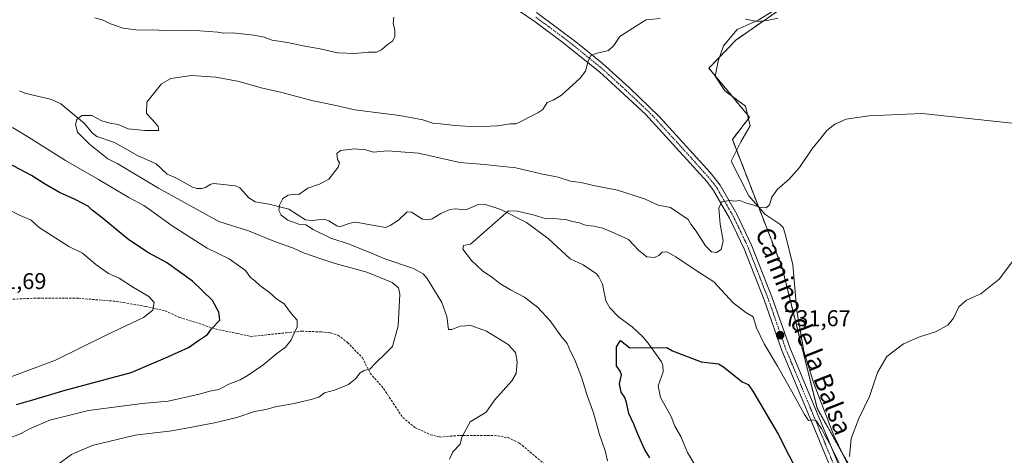
# Model space of a CAD drawing. Units: metres. Extents: x 556357 to 559793, y 4719408 to 4721750.
# Drawn here: x 556939 to 557370, y 4720214 to 4720405 of the extents above; entities that cross this region are included whole.
import ezdxf
from ezdxf.enums import TextEntityAlignment as Align

# ---------------------------------------------------------------- set-up
doc = ezdxf.new("R2010")
doc.units = ezdxf.units.M
doc.header["$MEASUREMENT"] = 0
for name, pattern in [('TRAZO_Y_PUNTO', [1, 0.5, -0.25, 0, -0.25]), ('TRAZOS', [0.75, 0.5, -0.25]), ('TRAZOSX2', [1.5, 1, -0.5])]:
    doc.linetypes.add(name, pattern=pattern)
for name, color, linetype, lineweight in [('Arbolado forestal', 92, 'TRAZOS', 0), ('Arbolado forestal CxS', 92, 'Continuous', 0), ('Carátula', 7, 'Continuous', 5), ('Corriente natural lineal', 142, 'Continuous', 13), ('Cultivos herbáceos CxS', 92, 'Continuous', 0), ('Curva de nivel maestra', 36, 'Continuous', 30), ('Curva de nivel normal', 36, 'Continuous', 0), ('Espacio natural protegido', 2, 'Continuous', 13), ('Espacio natural protegido CxS', 2, 'Continuous', 0), ('Pista no pavimentada', 254, 'Continuous', 13), ('Pista no pavimentada Cxs', 254, 'Continuous', 0), ('Pista pavimentada eje', 135, 'TRAZO_Y_PUNTO', 0), ('Punto de cota en terreno', 7, 'Continuous', 0), ('Rótulo de punto de cota en terreno', 19, 'Continuous', 0), ('Senda', 19, 'TRAZOSX2', 0), ('Texto cartográfico', 19, 'Continuous', 0)]:
    doc.layers.add(name, color=color, linetype=linetype, lineweight=lineweight)
doc.styles.add('Arial', font='txt', dxfattribs={"height": 0.2})

# ---------------------------------------------------------------- blocks, each defined once
blk = doc.blocks.new('*U150')
at = {"layer": 'Arbolado forestal CxS', "color": 92, "linetype": 'Continuous', "lineweight": 0}
blk.add_polyline3d([(557277.17, 4720413.68, 740.92), (557252.45, 4720396.49, 738.91), (557240.62, 4720384.14, 737.93), (557258.41, 4720362.63, 736.68), (557250.88, 4720352.96, 736.59), (557272.63, 4720296.81, 733.38), (557287.99, 4720235.1, 730.46), (557311.64, 4720192.95, 728.96), (557342.24, 4720136.56, 725.84), (557353.61, 4720088.84, 723.01), (557357.76, 4720071.13, 721.95), (557367.98, 4720050.17, 720.33), (557377.11, 4720032.44, 719.48)], dxfattribs=at)
blk = doc.blocks.new('*U153')
at = {"layer": 'Cultivos herbáceos CxS', "color": 92, "linetype": 'Continuous', "lineweight": 0}
blk.add_polyline3d([(557377.11, 4720032.44, 719.48), (557367.98, 4720050.17, 720.33), (557357.76, 4720071.13, 721.95), (557353.61, 4720088.84, 723.01), (557342.24, 4720136.56, 725.84), (557311.64, 4720192.95, 728.96), (557287.99, 4720235.1, 730.46), (557272.63, 4720296.81, 733.38), (557250.88, 4720352.96, 736.59), (557258.41, 4720362.63, 736.68), (557240.62, 4720384.14, 737.93), (557252.45, 4720396.49, 738.91), (557277.17, 4720413.68, 740.92)], dxfattribs=at)
blk = doc.blocks.new('5PATER')
at = {"layer": 'Carátula', "linetype": 'Continuous', "lineweight": 5}
h = blk.add_hatch(color=250, dxfattribs=at)
edge = h.paths.add_edge_path()
edge.add_ellipse((0, 0.01), major_axis=(-1.33, -1.34), ratio=0.999422, start_angle=0, end_angle=360)
blk = doc.blocks.new('*U210')
at = {"layer": 'Pista no pavimentada Cxs', "color": 254, "linetype": 'Continuous', "lineweight": 0}
for points in [[(557165.1, 4720408.52, 741.44), (557182.28, 4720395.76, 740.45), (557193.92, 4720386.32, 739.66), (557205.86, 4720375.47, 738.78), (557218.88, 4720363, 737.87), (557241.13, 4720338.36, 735.89), (557245.48, 4720332.87, 735.44), (557252.84, 4720320.15, 734.54), (557259.33, 4720306.65, 733.91), (557268.21, 4720283.88, 732.41), (557275.99, 4720261.68, 731.5), (557289.43, 4720229.42, 730.41), (557306.65, 4720188.08, 728.25)], [(557301.23, 4720191.09, 728.32), (557286.98, 4720225.82, 729.88), (557272.59, 4720260.37, 731.21), (557264.79, 4720282.61, 732.21), (557256.09, 4720304.95, 733.66), (557249.62, 4720318.45, 734.45), (557242.64, 4720330.55, 735.34), (557239.63, 4720334.54, 735.69), (557212.79, 4720363.98, 738.03), (557199.71, 4720376.16, 739.01), (557192.64, 4720382.59, 739.56), (557176.09, 4720395.91, 740.75), (557164.51, 4720404.46, 741.57), (557150.79, 4720413.82, 742.33)]]:
    blk.add_polyline3d(points, dxfattribs=at)

msp = doc.modelspace()

# ---------------------------------------------------------------- linework, layer by layer
at = {"layer": 'Arbolado forestal', "color": 92, "linetype": 'TRAZOS', "lineweight": 0}
msp.add_polyline3d([(557277.17, 4720413.68, 740.92), (557252.45, 4720396.49, 738.91), (557240.62, 4720384.14, 737.93), (557258.41, 4720362.63, 736.68), (557250.88, 4720352.96, 736.59), (557272.63, 4720296.81, 733.38), (557287.99, 4720235.1, 730.45), (557311.64, 4720192.95, 728.96), (557342.24, 4720136.56, 725.84), (557353.61, 4720088.84, 723.01), (557357.76, 4720071.13, 721.95), (557367.97, 4720050.17, 720.33), (557377.11, 4720032.44, 719.48)], dxfattribs=at)
at = {"layer": 'Corriente natural lineal', "color": 142, "linetype": 'Continuous', "lineweight": 13}
msp.add_polyline3d([(556938.82, 4720374.26, 742.21), (556941.11, 4720373.19, 742.1), (556952.74, 4720370.39, 740.95), (556956.79, 4720368.49, 740.73), (556967.28, 4720359.86, 739.84), (556970.6, 4720355.84, 739.89), (556972.59, 4720354.2, 739.74), (556980.31, 4720351.64, 739.2), (556990.41, 4720345.83, 737.93), (556998.56, 4720342.2, 737.7), (557003.47, 4720337.77, 737.32), (557007.48, 4720336, 737.1), (557014.53, 4720331.93, 737.12), (557016.41, 4720331.42, 737.12), (557018.66, 4720331.45, 737.08), (557020.15, 4720331.9, 737.03), (557022.56, 4720333.38, 736.89), (557023.89, 4720333.61, 736.86), (557033.39, 4720332.59, 736.23), (557035.19, 4720331.74, 736.11), (557039.23, 4720327.29, 735.71), (557041.93, 4720325.62, 735.5), (557048.13, 4720324.51, 735.28), (557056.69, 4720322.31, 734.78), (557064.02, 4720317.66, 734.52), (557066.95, 4720317.35, 734.48), (557072.22, 4720317.94, 734.07), (557074.23, 4720317.18, 734.02), (557077.65, 4720315.01, 733.82), (557079, 4720314.63, 733.81), (557083.32, 4720316.18, 733.62), (557086, 4720316.59, 733.46), (557098.97, 4720314.35, 733.12), (557101.08, 4720315.21, 733.17), (557104.66, 4720317.58, 732.96), (557108.55, 4720321.19, 732.64), (557110.38, 4720320.98, 732.56), (557115.26, 4720317.95, 731.98), (557117.54, 4720317.68, 731.66), (557119.46, 4720318.19, 731.41), (557123.2, 4720320.42, 731.15), (557127.24, 4720322.2, 730.97), (557129.59, 4720322.48, 730.94), (557134.23, 4720322.04, 730.87), (557139.29, 4720324.19, 730.69), (557142.79, 4720324.35, 730.51), (557149.57, 4720322.2, 730.16), (557160.79, 4720316.5, 729.62), (557170.24, 4720309.45, 728.81), (557179.82, 4720300.65, 727.98), (557185.54, 4720297.93, 727.46), (557191.36, 4720293.95, 726.67), (557192.45, 4720292.68, 726.66), (557194.05, 4720289.56, 726.74), (557195.49, 4720282.21, 726.22), (557197.16, 4720279.06, 726.09), (557201, 4720275.12, 725.92), (557206.94, 4720270.85, 725.63), (557211.67, 4720266.34, 725.25), (557214.08, 4720263.56, 725.09), (557219.9, 4720255.46, 724.28), (557220.5, 4720253.81, 724.08), (557220.63, 4720251.1, 723.71), (557218.4, 4720244.93, 722.98), (557219.41, 4720239.85, 722.82), (557224.04, 4720231.56, 722.39), (557225.68, 4720227.29, 722.07), (557228.28, 4720222.7, 721.84), (557231.22, 4720215.73, 721.45), (557237.47, 4720205.17, 720.78)], dxfattribs=at)
at = {"layer": 'Cultivos herbáceos CxS', "color": 92, "linetype": 'Continuous', "lineweight": 0}
msp.add_polyline3d([(557277.17, 4720413.68, 740.92), (557252.45, 4720396.49, 738.91), (557240.62, 4720384.14, 737.93), (557258.41, 4720362.63, 736.68), (557250.88, 4720352.96, 736.59), (557272.63, 4720296.81, 733.38), (557287.99, 4720235.1, 730.45), (557311.64, 4720192.95, 728.96), (557342.24, 4720136.56, 725.84), (557353.61, 4720088.84, 723.01), (557357.76, 4720071.13, 721.95), (557367.97, 4720050.17, 720.33), (557377.11, 4720032.44, 719.48)], dxfattribs=at)
at = {"layer": 'Curva de nivel maestra', "color": 36, "linetype": 'Continuous', "lineweight": 30}
for points in [[(556937.51, 4720236.81, 750), (556944.59, 4720238.83, 750), (556958.72, 4720243, 750), (556987.72, 4720250.83, 750), (557003.72, 4720257.57, 750), (557012.72, 4720261.72, 750), (557016.72, 4720264.48, 750), (557021.04, 4720267.38, 750), (557022.77, 4720269.88, 750), (557026.51, 4720273.75, 750), (557025.97, 4720277.17, 750), (557023.33, 4720282.26, 750), (557014.52, 4720290.85, 750), (557003.11, 4720298.97, 750), (556995.19, 4720303.25, 750), (556986.59, 4720308.94, 750), (556974.92, 4720318.54, 750), (556970.6, 4720321.86, 750), (556969, 4720323.53, 750), (556966.76, 4720324.7, 750), (556963.19, 4720326.64, 750), (556956.22, 4720329.72, 750), (556949.72, 4720333.46, 750), (556944.04, 4720337.13, 750), (556931, 4720343.95, 750)], [(557214.76, 4720213.38, 725), (557212.61, 4720216.91, 725), (557209.44, 4720223.68, 725), (557207.72, 4720228.08, 725), (557205.48, 4720232.87, 725), (557204.53, 4720237.6, 725), (557203.77, 4720239.84, 725), (557202.19, 4720242.11, 725), (557201.4, 4720245.87, 725), (557202.27, 4720249.8, 725), (557201.74, 4720251.29, 725), (557200.14, 4720253.69, 725), (557200.2, 4720261.97, 725), (557201.89, 4720264.76, 725), (557206.01, 4720261.59, 725), (557222.12, 4720261.76, 725), (557224.64, 4720260.2, 725), (557237.28, 4720255.52, 725), (557244.85, 4720254.52, 725), (557247, 4720253.26, 725), (557255.22, 4720246.71, 725), (557257.73, 4720245.48, 725), (557259.85, 4720242.57, 725), (557270.88, 4720223.72, 725), (557280.36, 4720205.12, 725)]]:
    msp.add_polyline3d(points, dxfattribs=at)
at = {"layer": 'Curva de nivel normal', "color": 36, "linetype": 'Continuous', "lineweight": 0}
for points in [[(556955.54, 4720210.47, 740), (556961.47, 4720214.8, 740), (556970.63, 4720218.8, 740), (556989.39, 4720223.26, 740), (557005.48, 4720225.25, 740), (557012.6, 4720226.56, 740), (557024.14, 4720228.71, 740), (557033.93, 4720231.11, 740), (557041.71, 4720233.62, 740), (557046.58, 4720234.63, 740), (557050.87, 4720235.73, 740), (557058.33, 4720236.98, 740), (557066.46, 4720238.98, 740), (557069.82, 4720239.94, 740), (557072.33, 4720241.84, 740), (557076.65, 4720243.07, 740), (557082.78, 4720245.56, 740), (557085.9, 4720247.96, 740), (557087.93, 4720250.58, 740), (557089.72, 4720251.62, 740), (557092.15, 4720252.18, 740), (557094.66, 4720254.82, 740), (557099.02, 4720259.03, 740), (557102.07, 4720262.12, 740), (557104.57, 4720271.26, 740), (557105.34, 4720285.16, 740), (557104.69, 4720287.82, 740), (557101.92, 4720290.27, 740), (557096.18, 4720292.62, 740), (557090.88, 4720294.74, 740), (557077.04, 4720298.55, 740), (557070.64, 4720300.65, 740), (557063.04, 4720303.17, 740), (557058.71, 4720305.27, 740), (557050.91, 4720307.97, 740), (557038.98, 4720312.86, 740), (557026.05, 4720317.02, 740), (556999.59, 4720331.52, 740), (556981.85, 4720342.19, 740), (556977.45, 4720344.47, 740), (556969.48, 4720350.82, 740), (556964.16, 4720356.06, 740), (556963.24, 4720359.4, 740), (556963.9, 4720361.73, 740), (556966.12, 4720363.46, 740), (556970.4, 4720363.48, 740), (556974.78, 4720361.12, 740), (556978.28, 4720359.99, 740), (556981.98, 4720359.48, 740), (556986.36, 4720357.64, 740), (556993.63, 4720356.89, 740), (556999.74, 4720356.84, 740), (556999.54, 4720358.54, 740), (556997, 4720361.49, 740), (556994.38, 4720364.29, 740), (556994.47, 4720369.28, 740), (557000.88, 4720377.3, 740), (557005.02, 4720379.65, 740), (557014.13, 4720380.89, 740), (557024.66, 4720380.26, 740), (557034.91, 4720378.25, 740), (557044.53, 4720375.54, 740), (557053.02, 4720373.7, 740), (557067.34, 4720369.8, 740), (557075.96, 4720368.06, 740), (557085.56, 4720365.93, 740), (557105.08, 4720363.38, 740), (557115.36, 4720361.51, 740), (557119.76, 4720360.07, 740), (557123.13, 4720359.82, 740), (557129.52, 4720358.97, 740), (557138.41, 4720358.47, 740), (557148.11, 4720358.95, 740), (557153.59, 4720359.82, 740), (557156.2, 4720359.82, 740), (557165.69, 4720364.6, 740), (557167.96, 4720366.02, 740), (557169.82, 4720369.06, 740), (557172.43, 4720370.17, 740), (557176.05, 4720372.29, 740), (557184.3, 4720379.82, 740), (557186.61, 4720382.91, 740), (557187.73, 4720387.18, 740), (557188.83, 4720389.52, 740), (557191.09, 4720390.6, 740), (557196.62, 4720391.86, 740), (557198.98, 4720394.05, 740), (557201.61, 4720398.05, 740), (557209.37, 4720403.05, 740), (557213.19, 4720405.38, 740), (557219.26, 4720405.92, 740)], [(556971.73, 4720406.24, 745), (556975.42, 4720405.12, 745), (556978.56, 4720403.52, 745), (556984.18, 4720401.74, 745), (556990.88, 4720400.84, 745), (556996.9, 4720400.9, 745), (557002.62, 4720400.62, 745), (557013.8, 4720400.87, 745), (557025.56, 4720399.89, 745), (557028.14, 4720399.52, 745), (557032.06, 4720399.66, 745), (557041.3, 4720398.67, 745), (557045.92, 4720397.7, 745), (557049.37, 4720396.41, 745), (557056.12, 4720395.45, 745), (557063.71, 4720393.83, 745), (557070.37, 4720392.62, 745), (557078.04, 4720390.89, 745), (557085.7, 4720390.59, 745), (557091.59, 4720391.16, 745), (557095.09, 4720391.22, 745), (557097.24, 4720392.16, 745), (557099.9, 4720394.57, 745), (557102.04, 4720395.93, 745), (557103.12, 4720397.95, 745), (557103.13, 4720400.94, 745), (557102.32, 4720403.68, 745), (557102.67, 4720406.55, 745)], [(557256.59, 4720405.62, 740), (557261.67, 4720404.67, 740), (557266.1, 4720405.02, 740), (557270.86, 4720406.1, 740)], [(557127, 4720212.78, 735), (557128.49, 4720215.98, 735), (557131.67, 4720219.43, 735), (557132.48, 4720222.43, 735), (557136.03, 4720229.21, 735), (557143.04, 4720233.45, 735), (557146.8, 4720238.63, 735), (557154.37, 4720247.15, 735), (557156.26, 4720250.29, 735), (557156.68, 4720255.42, 735), (557155.9, 4720259.49, 735), (557152.7, 4720263.09, 735), (557143.24, 4720268.96, 735), (557136.33, 4720271.36, 735), (557131.68, 4720271.06, 735), (557128.01, 4720269.63, 735), (557126.64, 4720269.57, 735), (557125.83, 4720275.32, 735), (557123.74, 4720281.48, 735), (557117.18, 4720292, 735), (557115.55, 4720294.03, 735), (557111.25, 4720296.32, 735), (557098.78, 4720300.62, 735), (557092.83, 4720303.12, 735), (557083.07, 4720306.96, 735), (557075.02, 4720309.72, 735), (557067.33, 4720313.51, 735), (557064.12, 4720315.53, 735), (557061.04, 4720315.74, 735), (557056.25, 4720317.47, 735), (557053.26, 4720319.69, 735), (557052.3, 4720321.78, 735), (557052.54, 4720324.16, 735), (557054.08, 4720327.05, 735), (557056.37, 4720328.45, 735), (557059.56, 4720329, 735), (557061.13, 4720328.72, 735), (557065, 4720331.52, 735), (557070.04, 4720333.3, 735), (557074.23, 4720335.5, 735), (557078.31, 4720340.7, 735), (557078.85, 4720342.72, 735), (557078, 4720344.15, 735), (557077.71, 4720346.82, 735), (557079.3, 4720348.1, 735), (557085.5, 4720348.82, 735), (557090.38, 4720348.31, 735), (557093.65, 4720347.35, 735), (557099.92, 4720347.96, 735), (557113.46, 4720346.88, 735), (557131.49, 4720342.87, 735), (557142.25, 4720341.96, 735), (557156.13, 4720340.51, 735), (557167.1, 4720337.81, 735), (557174.57, 4720336.34, 735), (557179.95, 4720334.58, 735), (557184.63, 4720334.07, 735), (557190.15, 4720332.77, 735), (557200.52, 4720330.67, 735), (557212.34, 4720326.91, 735), (557218.34, 4720324.18, 735), (557223.73, 4720323.11, 735), (557231.57, 4720317.85, 735), (557232.76, 4720315.77, 735), (557235.09, 4720312.66, 735), (557239.06, 4720306.36, 735), (557241.76, 4720303.72, 735), (557243.96, 4720303.33, 735), (557245.91, 4720304.63, 735), (557246.86, 4720308.49, 735), (557245.52, 4720315.74, 735), (557244.92, 4720322.74, 735), (557246.23, 4720325.51, 735), (557249.62, 4720326.14, 735), (557252, 4720325.88, 735), (557254.17, 4720326.2, 735), (557257.09, 4720324.99, 735), (557260.35, 4720324.09, 735), (557263.11, 4720323.02, 735), (557265.71, 4720322.92, 735), (557267.15, 4720324.24, 735), (557268.2, 4720327.58, 735), (557270.67, 4720331.08, 735), (557275.67, 4720335.43, 735), (557280.33, 4720340.69, 735), (557285.66, 4720348.68, 735), (557289.66, 4720353.43, 735), (557292.26, 4720356.86, 735), (557295.79, 4720359.64, 735), (557300.73, 4720361.76, 735), (557310.69, 4720363.24, 735), (557333.98, 4720364.24, 735), (557376.15, 4720359.75, 735)], [(556933.57, 4720221.68, 745), (556939.53, 4720224.02, 745), (556943.19, 4720226.13, 745), (556951.98, 4720229.85, 745), (556968.9, 4720234.13, 745), (556992.53, 4720237.23, 745), (557003.86, 4720238.23, 745), (557017.38, 4720241.21, 745), (557022.05, 4720242.6, 745), (557026.05, 4720243.38, 745), (557030.38, 4720245.62, 745), (557035.38, 4720247.6, 745), (557038.93, 4720249.54, 745), (557045.24, 4720253.95, 745), (557051.48, 4720259.08, 745), (557055.13, 4720261.75, 745), (557057.56, 4720264.75, 745), (557060.38, 4720270.75, 745), (557060.36, 4720273.77, 745), (557057.92, 4720276.5, 745), (557054.6, 4720280.94, 745), (557051.3, 4720283.12, 745), (557048.22, 4720285.79, 745), (557043.93, 4720288.85, 745), (557041.68, 4720291.08, 745), (557039.97, 4720292.48, 745), (557037.64, 4720295.42, 745), (557030.58, 4720300.58, 745), (557020.96, 4720305.32, 745), (557005.54, 4720315.04, 745), (556996.64, 4720321.45, 745), (556993.24, 4720324.02, 745), (556986.56, 4720327.43, 745), (556973.33, 4720335.32, 745), (556958.88, 4720343.75, 745), (556942.72, 4720353.88, 745), (556935.73, 4720358.08, 745)], [(556931.44, 4720323.41, 755), (556939.08, 4720319.61, 755), (556943.8, 4720317.52, 755), (556947.34, 4720314.35, 755), (556960.34, 4720306, 755), (556966.38, 4720303.07, 755), (556972.18, 4720298.06, 755), (556977.69, 4720294.21, 755), (556982.43, 4720292.16, 755), (556988.62, 4720288.1, 755), (556995.35, 4720284.12, 755), (556997.78, 4720281.41, 755), (556997.08, 4720278.08, 755), (556993.12, 4720274.81, 755), (556977.03, 4720267.24, 755), (556954.48, 4720256.21, 755), (556935.43, 4720249.03, 755)], [(557196.2, 4720212.01, 730), (557195.14, 4720216.42, 730), (557192.57, 4720224.11, 730), (557190.05, 4720233.16, 730), (557187.46, 4720240.27, 730), (557184.86, 4720248.7, 730), (557181.92, 4720256.34, 730), (557179.97, 4720260.02, 730), (557178.48, 4720263.44, 730), (557175.76, 4720266.86, 730), (557171.08, 4720273.4, 730), (557165.72, 4720279.3, 730), (557159.86, 4720283.78, 730), (557153.68, 4720286.96, 730), (557149.07, 4720289.83, 730), (557145.38, 4720292.75, 730), (557141.66, 4720295.16, 730), (557136.71, 4720299.87, 730), (557132.88, 4720304.83, 730), (557133.12, 4720306.5, 730), (557136.19, 4720307.04, 730), (557152.9, 4720321.68, 730), (557156.69, 4720321.5, 730), (557163.69, 4720319.89, 730), (557169.35, 4720318.16, 730), (557172.35, 4720318.31, 730), (557175.69, 4720317.93, 730), (557178.02, 4720317.77, 730), (557180.35, 4720317.13, 730), (557183.86, 4720316.4, 730), (557187.06, 4720315.18, 730), (557190.19, 4720314.98, 730), (557194.16, 4720314.05, 730), (557199.27, 4720311.84, 730), (557205.4, 4720309.06, 730), (557209.86, 4720304.21, 730), (557213.39, 4720301.44, 730), (557216.84, 4720301.12, 730), (557218.68, 4720301.98, 730), (557220.14, 4720303.52, 730), (557222.2, 4720303.62, 730), (557226.14, 4720301.54, 730), (557234.66, 4720295.73, 730), (557242.76, 4720290.49, 730), (557251.24, 4720281.28, 730), (557256.8, 4720277.12, 730), (557260.02, 4720275.1, 730), (557261.48, 4720270.42, 730), (557264.83, 4720263.34, 730), (557270.66, 4720253.51, 730), (557278.29, 4720240.04, 730), (557282.46, 4720232.32, 730), (557284.18, 4720229.78, 730), (557286, 4720230, 730), (557287.77, 4720229.52, 730), (557288.72, 4720227.86, 730), (557289.91, 4720226.16, 730), (557291.01, 4720223.92, 730), (557293.27, 4720219.88, 730), (557298.96, 4720208.6, 730)], [(557302.18, 4720214.01, 730), (557302.9, 4720221.91, 730), (557306.26, 4720230.68, 730), (557310.86, 4720240.23, 730), (557314.43, 4720250.75, 730), (557318.58, 4720257.78, 730), (557325.74, 4720263.34, 730), (557332.82, 4720266.38, 730), (557339.77, 4720268.62, 730), (557345.23, 4720271.52, 730), (557347.66, 4720274.52, 730), (557350.01, 4720279.6, 730), (557353.41, 4720282.48, 730), (557359.68, 4720285.24, 730), (557367.69, 4720291.74, 730), (557373.57, 4720299.42, 730)]]:
    msp.add_polyline3d(points, dxfattribs=at)
at = {"layer": 'Espacio natural protegido', "color": 2, "linetype": 'Continuous', "lineweight": 13}
msp.add_polyline3d([(557270.56, 4720410.24, 740.62), (557262.18, 4720405.26, 740.09), (557253.05, 4720401.05, 739.36), (557246.96, 4720393.91, 738.82), (557244.69, 4720387.17, 738.01), (557243.31, 4720380.68, 737.7), (557247.64, 4720374.21, 737.39), (557256.56, 4720367.43, 736.85), (557258.63, 4720358.92, 736.44), (557254.64, 4720351.81, 736.31), (557250.33, 4720343.39, 736.23), (557258.15, 4720328.14, 735.39), (557265.1, 4720320.2, 734.58), (557269.42, 4720317.31, 734.39), (557271.68, 4720315.73, 734.36), (557273.11, 4720314.29, 734.2), (557273.93, 4720311.61, 733.98), (557277.43, 4720297.93, 733.22), (557279.11, 4720277.74, 732.48), (557282.23, 4720260.18, 731.88), (557286.45, 4720246.37, 731.35), (557295.26, 4720223.12, 730.33), (557311.81, 4720188.94, 728.74)], dxfattribs=at)
at = {"layer": 'Espacio natural protegido CxS', "color": 2, "linetype": 'Continuous', "lineweight": 0}
for points in [[(557270.56, 4720410.24, 740.62), (557262.18, 4720405.26, 740.09), (557253.05, 4720401.05, 739.36), (557246.96, 4720393.91, 738.82), (557244.69, 4720387.17, 738.01), (557243.31, 4720380.68, 737.7), (557247.64, 4720374.21, 737.39), (557256.56, 4720367.43, 736.85), (557258.63, 4720358.92, 736.44), (557254.64, 4720351.81, 736.31), (557250.33, 4720343.39, 736.23), (557258.15, 4720328.14, 735.39), (557265.1, 4720320.2, 734.58), (557269.42, 4720317.31, 734.39), (557271.68, 4720315.73, 734.36), (557273.11, 4720314.29, 734.2), (557273.93, 4720311.61, 733.98), (557277.43, 4720297.93, 733.22), (557279.11, 4720277.74, 732.48), (557282.23, 4720260.18, 731.88), (557286.45, 4720246.37, 731.35), (557295.26, 4720223.12, 730.33), (557311.81, 4720188.94, 728.74)], [(557270.56, 4720410.24, 740.62), (557262.18, 4720405.26, 740.09), (557253.05, 4720401.04, 739.36), (557246.96, 4720393.91, 738.82), (557244.69, 4720387.17, 738.01), (557243.31, 4720380.68, 737.7), (557247.64, 4720374.21, 737.39), (557256.56, 4720367.43, 736.85), (557258.63, 4720358.91, 736.44), (557254.64, 4720351.81, 736.31), (557250.33, 4720343.38, 736.23), (557258.15, 4720328.14, 735.39), (557265.1, 4720320.2, 734.58), (557269.42, 4720317.31, 734.39), (557271.68, 4720315.73, 734.36), (557273.11, 4720314.29, 734.2), (557273.93, 4720311.61, 733.98), (557277.43, 4720297.93, 733.22), (557279.11, 4720277.74, 732.48), (557282.23, 4720260.18, 731.88), (557286.45, 4720246.37, 731.35), (557295.26, 4720223.12, 730.33), (557311.81, 4720188.94, 728.74)]]:
    msp.add_polyline3d(points, dxfattribs=at)
at = {"layer": 'Pista no pavimentada', "color": 254, "linetype": 'Continuous', "lineweight": 13}
for points in [[(557301.23, 4720191.09, 728.32), (557286.98, 4720225.82, 729.88), (557272.59, 4720260.37, 731.21), (557264.79, 4720282.61, 732.21), (557256.09, 4720304.95, 733.66), (557249.62, 4720318.45, 734.45), (557242.64, 4720330.55, 735.34), (557239.63, 4720334.54, 735.69), (557212.79, 4720363.98, 738.03), (557199.71, 4720376.16, 739.01), (557192.64, 4720382.59, 739.56), (557176.09, 4720395.91, 740.75), (557164.51, 4720404.46, 741.57), (557150.79, 4720413.82, 742.33)], [(557165.1, 4720408.52, 741.44), (557182.28, 4720395.76, 740.45), (557193.92, 4720386.32, 739.66), (557205.86, 4720375.47, 738.78), (557218.88, 4720363, 737.87), (557241.13, 4720338.36, 735.89), (557245.48, 4720332.87, 735.44), (557252.84, 4720320.15, 734.54), (557259.33, 4720306.65, 733.91), (557268.21, 4720283.88, 732.41), (557275.99, 4720261.68, 731.5), (557289.43, 4720229.42, 730.41), (557306.65, 4720188.08, 728.25)]]:
    msp.add_polyline3d(points, dxfattribs=at)
at = {"layer": 'Pista pavimentada eje', "color": 135, "linetype": 'TRAZO_Y_PUNTO', "lineweight": 0}
msp.add_polyline3d([(557164.81, 4720406.49, 741.49), (557170.6, 4720402.22, 741.07), (557179.19, 4720395.84, 740.57), (557187.46, 4720389.18, 739.99), (557193.28, 4720384.46, 739.61), (557196.82, 4720381.24, 739.33), (557202.79, 4720375.82, 738.9), (557209.33, 4720369.73, 738.42), (557215.84, 4720363.49, 737.87), (557229.26, 4720348.77, 736.8), (557240.38, 4720336.45, 735.77), (557242.56, 4720333.71, 735.51), (557244.06, 4720331.71, 735.38), (557247.74, 4720325.35, 734.9), (557251.23, 4720319.3, 734.45), (557254.48, 4720312.55, 734.08), (557257.71, 4720305.8, 733.73), (557262.15, 4720294.42, 733.15), (557266.5, 4720283.25, 732.35), (557270.39, 4720272.15, 731.77), (557274.29, 4720261.03, 731.35), (557288.21, 4720227.62, 730.11), (557295.33, 4720210.26, 729.4)], dxfattribs=at)
at = {"layer": 'Senda', "color": 19, "linetype": 'TRAZOSX2', "lineweight": 0}
msp.add_polyline3d([(556932.88, 4720282.78, 760.13), (556946.96, 4720283.42, 758.77), (556964.63, 4720283.31, 757.27), (556981.25, 4720281.94, 756.19), (556993.95, 4720279.72, 755.25), (557002.52, 4720277.81, 753.99), (557008.83, 4720274.92, 752.83), (557026.03, 4720269.47, 749.15), (557034.06, 4720267.86, 747.77), (557040.09, 4720266.59, 747.1), (557055.55, 4720268.18, 745.3), (557062.32, 4720268.92, 744.55), (557070.82, 4720268.54, 743.36), (557074.91, 4720268.18, 742.68), (557078.19, 4720267.12, 742.22), (557082.33, 4720263.97, 741.49), (557088.99, 4720257.17, 740.63), (557092.27, 4720250.51, 739.79), (557098.2, 4720243.73, 739.12), (557102.43, 4720237.28, 738.74), (557106.56, 4720231.03, 738.36), (557111.85, 4720226.69, 737.7), (557118.75, 4720223.49, 736.53), (557122.86, 4720222.46, 735.84), (557131.53, 4720223.2, 734.96), (557146.56, 4720223.2, 733.67), (557152.68, 4720222.22, 733.4), (557157.67, 4720219.83, 733.04), (557170.61, 4720208.96, 732.18)], dxfattribs=at)

# ---------------------------------------------------------------- block references
at = {"layer": 'Arbolado forestal CxS', "color": 92, "linetype": 'Continuous', "lineweight": 0}
msp.add_blockref('*U150', (0, 0), dxfattribs=at)
at = {"layer": 'Cultivos herbáceos CxS', "color": 92, "linetype": 'Continuous', "lineweight": 0}
msp.add_blockref('*U153', (0, 0), dxfattribs=at)
at = {"layer": 'Pista no pavimentada Cxs', "color": 254, "linetype": 'Continuous', "lineweight": 0}
msp.add_blockref('*U210', (0, 0), dxfattribs=at)
at = {"layer": 'Punto de cota en terreno', "linetype": 'Continuous', "lineweight": 0}
msp.add_blockref('5PATER', (557271.82, 4720267.12, 731.67), dxfattribs=at)

# ---------------------------------------------------------------- texts
at = {"layer": 'Rótulo de punto de cota en terreno', "color": 19, "linetype": 'Continuous', "lineweight": 0, "style": 'Arial'}
for s, p in [('761,69', (556921.41, 4720285.14)), ('731,67', (557273.58, 4720268.88))]:
    msp.add_text(s, height=7, dxfattribs=at).set_placement(p, align=Align.BOTTOM_LEFT)
at = {"layer": 'Texto cartográfico', "color": 19, "linetype": 'Continuous', "lineweight": 0, "style": 'Arial'}
msp.add_text('Camino de la Balsa', height=8, rotation=-68.4071, dxfattribs=at).set_placement((557282.26, 4720268.94), align=Align.MIDDLE_CENTER)

doc.saveas('drawing.dxf')
